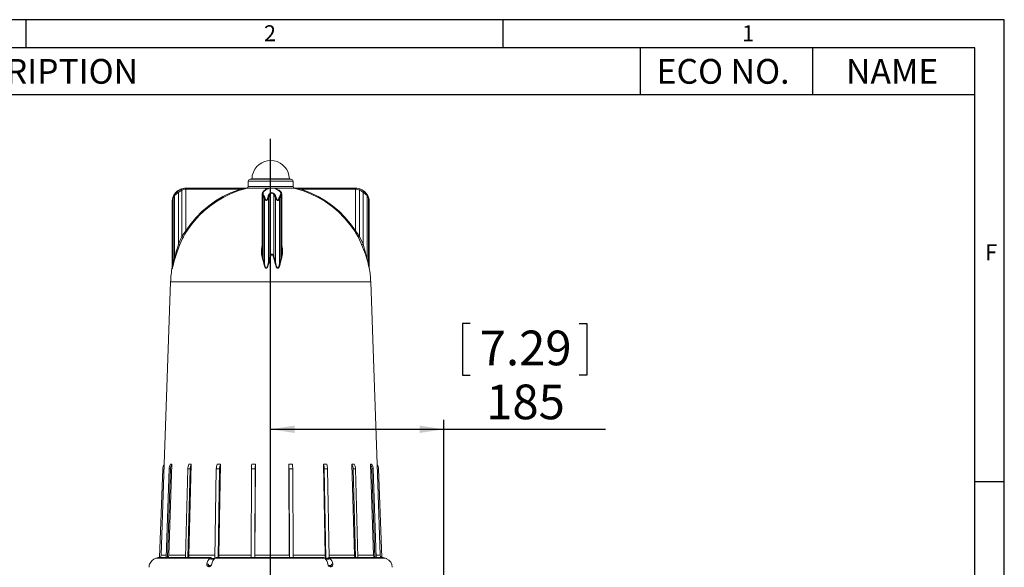
# Model space of a CAD drawing. Units: millimetres. Extents: x 33 to 10472, y 15 to 14812.
# Drawn here: x 5209 to 10472, y 11887 to 14812 of the extents above; entities that cross this region are included whole.
import ezdxf

# ---------------------------------------------------------------- set-up
doc = ezdxf.new("R2010")
doc.units = ezdxf.units.MM
doc.header["$LTSCALE"] = 50
doc.linetypes.add('SLD-Solid', pattern=[0])
doc.layers.add('LAYER_1', color=7, linetype='SLD-Solid')
doc.layers.add('SLD-0', color=7, linetype='SLD-Solid')
doc.styles.add('SLDTEXTSTYLE0', font='ARIAL.TTF', dxfattribs={"width": 0.948})
doc.styles.add('SLDTEXTSTYLE1', font='GOTHIC.TTF', dxfattribs={"width": 0.913})
doc.dimstyles.new('SLDDIMSTYLE0', dxfattribs={"dimtxt": 179.782308, "dimasz": 128.415934, "dimexe": 0, "dimexo": 0.0625, "dimgap": 44.945577, "dimtad": 1, "dimdec": 0, "dimlfac": 0.2, "dimrnd": 1e-09, "dimzin": 12, "dimdsep": 46, "dimtxsty": 'SLDTEXTSTYLE0', "dimsah": 1, "dimcen": 0.09, "dimadec": 0, "dimazin": 3, "dimtfac": 1, "dimtdec": 1, "dimtofl": 0, "dimtmove": 0, "dimatfit": 3, "dimfxl": 0, "dimfrac": 2, "dimtolj": 1, "dimtzin": 12, "dimarcsym": 0})

# ---------------------------------------------------------------- blocks, each defined once
blk = doc.blocks.new('SW_TABLEANNOTATION_0')
at = {"layer": 'SLD-0', "color": 0}
for p, q in [((10132, 0), (0, 0)), ((8342.5, 0), (8342.5, -250)), ((9264.8, 0), (9264.8, -250)), ((10132, -250), (10132, 0)), ((0, -250), (10132, -250))]:
    blk.add_line(p, q, dxfattribs=at)
at = {"layer": 'SLD-0', "color": 0, "attachment_point": 1, "style": 'SLDTEXTSTYLE0'}
for s, insert, char_height in [('DESCRIPTION', (4499.2, -59.7), 132.292), ('ECO NO.', (8431.2, -59.7), 132.29), ('NAME', (9443.6, -59.7), 132.29)]:
    blk.add_mtext(s, dxfattribs=dict(at, insert=insert, char_height=char_height))
blk = doc.blocks.new('_D_2')
at = {"layer": 'SLD-0', "color": 7}
for p, q in [((7616.9, 13188.6), (7575.8, 13188.6)), ((7575.8, 13188.6), (7575.8, 12912.5)), ((8200, 13188.6), (8241.1, 13188.6)), ((8241.1, 13188.6), (8241.1, 12912.5)), ((7575.8, 12912.5), (7616.9, 12912.5)), ((8241.1, 12912.5), (8200, 12912.5)), ((7476.4, 11181.6), (7476.4, 12674.4)), ((6550.9, 12624.4), (7476.4, 12624.4)), ((7476.4, 12624.4), (8340.6, 12624.4))]:
    blk.add_line(p, q, dxfattribs=at)
for points in [[(6550.9, 12624.4), (6679.3, 12604.7), (6679.3, 12644.2)], [(7476.4, 12624.4), (7347.9, 12644.2), (7347.9, 12604.7)]]:
    blk.add_solid(points, dxfattribs=at)
at = {"layer": 'SLD-0', "color": 7, "char_height": 185.21, "attachment_point": 1, "style": 'SLDTEXTSTYLE0'}
for s, insert in [('7.29', (7668.4, 13151.3)), ('185', (7702.7, 12863.2))]:
    blk.add_mtext(s, dxfattribs=dict(at, insert=insert))
blk = doc.blocks.new('SW_CENTERMARKSYMBOL_0')
at = {"layer": 'SLD-0', "color": 0}
for p, q in [((0, 25), (0, 3075.3)), ((-25, 0), (-580.8, 0)), ((0, 0), (-12.5, 0)), ((0, 0), (0, 12.5)), ((0, 0), (0, -12.5)), ((0, 0), (12.5, 0)), ((25, 0), (973.9, 0)), ((0, -25), (0, -3010.9))]:
    blk.add_line(p, q, dxfattribs=at)

msp = doc.modelspace()

# ---------------------------------------------------------------- linework, layer by layer
at = {"color": 7, "linetype": 'SLD-Solid', "lineweight": 15}
for p, q in [((6430.89, 13949.88), (6430.89, 13921.64)), ((6552.53, 13949.88), (6430.89, 13949.88)), ((6660.77, 13959.88), (6440.9, 13959.88)), ((6450.93, 13962.32), (6450.92, 13962.32)), ((6650.86, 13962.32), (6450.93, 13962.32)), ((6670.89, 13949.88), (6552.53, 13949.88)), ((6670.89, 13921.64), (6670.89, 13949.88)), ((6076.5, 13653.94), (6076.5, 13901.76)), ((6097.94, 13911.92), (6098.75, 13911.93)), ((6098.75, 13906.93), (6098, 13906.92)), ((6098, 13906.92), (6098, 13684.78)), ((6098.75, 13911.93), (6098.25, 13911.93)), ((6098.75, 13911.93), (6098.75, 13906.93)), ((6098.75, 13911.93), (6390.1, 13911.93)), ((6390.1, 13906.93), (6098.75, 13906.93)), ((6390.1, 13911.93), (6390.1, 13906.93)), ((6390.1, 13911.93), (6426.61, 13911.93)), ((6523.31, 13911.93), (6423.28, 13911.93)), ((6552.53, 13921.64), (6430.89, 13921.64)), ((6524.08, 13903.19), (6523.24, 13911.78)), ((6525.2, 13911.93), (6533.94, 13911.93)), ((6528.94, 13906.93), (6528.99, 13906.29)), ((6531.25, 13906.93), (6528.94, 13906.93)), ((6530.01, 13906.34), (6529.93, 13906.31)), ((6533.94, 13911.93), (6541.89, 13911.93)), ((6570.53, 13911.93), (6535.58, 13911.93)), ((6541.89, 13911.93), (6541.91, 13911.92)), ((6572.25, 13911.93), (6541.89, 13911.93)), ((6670.89, 13921.64), (6552.53, 13921.64)), ((6572.25, 13911.92), (6572.25, 13911.93)), ((6572.25, 13911.93), (6580, 13911.93)), ((6678.51, 13911.93), (6581.76, 13911.93)), ((6581.96, 13911.78), (6581.96, 13907.63)), ((6675.92, 13911.93), (6712.21, 13911.93)), ((6712.21, 13911.93), (7003.45, 13911.93)), ((7003.59, 13906.93), (6712.35, 13906.93)), ((7003.45, 13911.93), (7004.26, 13911.92)), ((7003.54, 13911.93), (7003.45, 13911.93)), ((7004.34, 13906.92), (7003.59, 13906.93)), ((7004.34, 13684.78), (7004.34, 13906.92)), ((7026.08, 13901.76), (7026.08, 13653.94)), ((6024.39, 13846.35), (6024.39, 13486.72)), ((6025.2, 13846.48), (6025.2, 13485.19)), ((6036.91, 13872.32), (6029.74, 13857.56)), ((6029.74, 13857.56), (6029.74, 13509.56)), ((6036.91, 13535.33), (6036.91, 13872.32)), ((6039.57, 13883.12), (6037.54, 13880.35)), ((6058.12, 13889.42), (6058.12, 13613.63)), ((6505.8, 13882.08), (6505.8, 13578.02)), ((6510.17, 13893.03), (6510.1, 13892.96)), ((6517.5, 13857.56), (6510.33, 13872.32)), ((6510.33, 13872.32), (6510.33, 13535.33)), ((6517.5, 13509.56), (6517.5, 13857.56)), ((6538.71, 13860.04), (6538.71, 13516.57)), ((6547.29, 13549.48), (6547.29, 13877.46)), ((6568.5, 13877.46), (6568.5, 13549.48)), ((6577.32, 13516.57), (6577.32, 13860.04)), ((6605.5, 13872.32), (6598.53, 13857.56)), ((6598.53, 13857.56), (6598.53, 13509.56)), ((6605.5, 13535.33), (6605.5, 13872.32)), ((6609.75, 13576.56), (6609.75, 13881.72)), ((7044.97, 13613.63), (7044.97, 13889.42)), ((7066.18, 13872.32), (7066.18, 13535.33)), ((7073.15, 13857.56), (7066.18, 13872.32)), ((7073.15, 13509.56), (7073.15, 13857.56)), ((7077.4, 13485), (7077.4, 13846.35)), ((6058.12, 13613.63), (6076.5, 13653.94)), ((7026.08, 13653.94), (7044.97, 13613.63)), ((6029.74, 13509.56), (6036.91, 13535.33)), ((6510.33, 13535.33), (6517.5, 13509.56)), ((6538.71, 13516.57), (6547.29, 13549.48)), ((6568.5, 13549.48), (6577.32, 13516.57)), ((6598.53, 13509.56), (6605.5, 13535.33)), ((7066.18, 13535.33), (7073.15, 13509.56)), ((6016.22, 13411.05), (5982.22, 12437.48)), ((6558.19, 13411.05), (6016.22, 13411.05)), ((7085.57, 13411.05), (6558.19, 13411.05)), ((7119.57, 12437.5), (7085.57, 13411.05)), ((5982.5, 12437.51), (5965.55, 11952.26)), ((6022.85, 12437.51), (6007.01, 11952.26)), ((6015.76, 12437.51), (6022.85, 12437.51)), ((6113.83, 12437.51), (6126.89, 12437.51)), ((6126.89, 12437.51), (6114.06, 11952.26)), ((6264.62, 12437.51), (6282.08, 12437.51)), ((6282.08, 12437.51), (6273.8, 11952.26)), ((6449.94, 12437.51), (6469.68, 12437.51)), ((6469.68, 12437.51), (6466.97, 11952.26)), ((6647.44, 12437.51), (6667.08, 12437.51)), ((6650.61, 11952.26), (6647.44, 12437.51)), ((6833.29, 12437.51), (6850.47, 12437.51)), ((6841.96, 11952.26), (6833.29, 12437.51)), ((6985.08, 12437.51), (6997.72, 12437.51)), ((6998.21, 11952.26), (6985.08, 12437.51)), ((7084.5, 12437.51), (7091.08, 12437.51)), ((7100.5, 11952.26), (7084.5, 12437.51)), ((7136.51, 11952.26), (7119.56, 12437.51)), ((5957.22, 11938.77), (5973.77, 12412.78)), ((5957.49, 11938.77), (5974.05, 12412.78)), ((5973.77, 12412.78), (5974.05, 12412.78)), ((5992.38, 11938.77), (6007.85, 12412.78)), ((5999.47, 11938.77), (6014.95, 12412.78)), ((6007.85, 12412.78), (6014.95, 12412.78)), ((6094.89, 11938.77), (6107.43, 12412.78)), ((6107.43, 12412.78), (6120.49, 12412.78)), ((6107.96, 11938.77), (6120.49, 12412.78)), ((6252.38, 11936.85), (6260.49, 12412.78)), ((6260.49, 12412.78), (6277.95, 12412.78)), ((6269.87, 11938.77), (6277.95, 12412.78)), ((6445.93, 11938.77), (6448.59, 12412.78)), ((6448.59, 12412.78), (6468.33, 12412.78)), ((6465.68, 11938.77), (6468.33, 12412.78)), ((6652.11, 11938.77), (6649.02, 12412.78)), ((6649.02, 12412.78), (6668.67, 12412.78)), ((6671.76, 11938.77), (6668.67, 12412.78)), ((6846.12, 11936.85), (6837.62, 12412.78)), ((6837.62, 12412.78), (6854.8, 12412.78)), ((6863.27, 11938.77), (6854.8, 12412.78)), ((7004.45, 11938.77), (6991.63, 12412.78)), ((6991.63, 12412.78), (7004.28, 12412.78)), ((7017.1, 11938.77), (7004.28, 12412.78)), ((7108.12, 11938.77), (7092.48, 12412.78)), ((7092.48, 12412.78), (7099.07, 12412.78)), ((7114.7, 11938.77), (7099.07, 12412.78)), ((7144.57, 11938.77), (7128.02, 12412.78)), ((5965.55, 11952.26), (5992.82, 11952.26)), ((6007.01, 11952.26), (6095.25, 11952.26)), ((6114.06, 11952.26), (6252.64, 11952.26)), ((6273.8, 11952.26), (6446.01, 11952.26)), ((6466.97, 11952.26), (6650.61, 11952.26)), ((6671.67, 11952.26), (6841.96, 11952.26)), ((6863.03, 11952.26), (6998.21, 11952.26)), ((7016.73, 11952.26), (7100.5, 11952.26)), ((7114.25, 11952.26), (7136.51, 11952.26)), ((5949.6, 11938.77), (5938.04, 11935.67)), ((6227.36, 11935.67), (5938.04, 11935.67)), ((6233.22, 11938.77), (5949.6, 11938.77)), ((6216.57, 11904.88), (6210.17, 11904.88)), ((6218.37, 11897.52), (6232.79, 11897.52)), ((6227.36, 11935.67), (6233.22, 11938.77)), ((6229.33, 11931.33), (6248.38, 11931.33)), ((6233.22, 11938.77), (6233.9, 11933.75)), ((6233.62, 11933.64), (6250.8, 11933.64)), ((6255.46, 11936.85), (6252.38, 11936.85)), ((6259.08, 11938.77), (6253.22, 11935.67)), ((6839.98, 11935.67), (6253.22, 11935.67)), ((6834.28, 11938.77), (6259.08, 11938.77)), ((6839.98, 11935.67), (6834.28, 11938.77)), ((6842.72, 11933.64), (6859.75, 11933.64)), ((6845.47, 11931.33), (6864.16, 11931.33)), ((6860.12, 11936.85), (6846.12, 11936.85)), ((6859.71, 11933.75), (6860.38, 11938.77)), ((6859.92, 11897.52), (6874.73, 11897.52)), ((6860.38, 11938.77), (6866.08, 11935.67)), ((7151.58, 11938.77), (6860.38, 11938.77)), ((7163.73, 11935.67), (6866.08, 11935.67)), ((6876.57, 11904.88), (6882.8, 11904.88))]:
    msp.add_line(p, q, dxfattribs=at)
at = {"color": 7, "linetype": 'SLD-Solid', "lineweight": 15, "flags": 128}
for points in [[(6051.25, 13893.17), (6057.38, 13898.42), (6071.03, 13906.39)], [(6051.25, 13893.17), (6051.95, 13893.49), (6052.82, 13893.55), (6053.79, 13893.36), (6054.81, 13892.92), (6055.81, 13892.25), (6056.74, 13891.42), (6057.52, 13890.45), (6058.12, 13889.42)], [(6076.5, 13901.76), (6067.09, 13896.64), (6058.12, 13889.42)], [(6071.03, 13906.39), (6071.81, 13906.54), (6072.64, 13906.44), (6073.49, 13906.11), (6074.3, 13905.54), (6075.05, 13904.78), (6075.68, 13903.87), (6076.17, 13902.84), (6076.5, 13901.76)], [(6097.94, 13911.92), (6097.94, 13911.83), (6097.95, 13911.54), (6097.95, 13911.08), (6097.96, 13910.46), (6097.97, 13909.7), (6097.98, 13908.83), (6097.99, 13907.9), (6098, 13906.92)], [(6098, 13684.78), (6123.84, 13721.38), (6152.64, 13755.7), (6185.14, 13788.4), (6220.31, 13818.21), (6256.82, 13844.19), (6295.35, 13867.05), (6336.85, 13887.14), (6379.9, 13903.63), (6390.1, 13906.93)], [(6426.48, 13911.78), (6381.49, 13898.89), (6340.01, 13883.07), (6299.99, 13863.87), (6260.62, 13840.71), (6223.38, 13814.27), (6194.7, 13790.36), (6169.13, 13765.9), (6145.24, 13739.8), (6122.74, 13711.66), (6102.19, 13682.07)], [(6426.48, 13911.78), (6426.18, 13911.74), (6426.14, 13911.74), (6425.28, 13911.64), (6423.67, 13911.45), (6420.29, 13911.04), (6416.41, 13910.55), (6409.36, 13909.64), (6390.1, 13906.93)], [(6426.61, 13911.93), (6426.72, 13911.9), (6426.61, 13911.83), (6426.49, 13911.79), (6426.48, 13911.78)], [(6531.93, 13906.39), (6525.58, 13902.98), (6513.38, 13893.17)], [(6584.84, 13906.35), (6580.54, 13908.26), (6577.1, 13909.95), (6575.41, 13910.85), (6575.04, 13911.06), (6575.05, 13911.05)], [(6602.06, 13893.17), (6596.13, 13898.42), (6582.97, 13906.39)], [(6676.11, 13911.78), (6676.1, 13911.79), (6675.88, 13911.87), (6675.92, 13911.93)], [(7000.28, 13682.07), (6974.68, 13718.33), (6946.17, 13752.34), (6913.98, 13784.73), (6879.14, 13814.27), (6842.99, 13840), (6804.83, 13862.65), (6763.73, 13882.56), (6721.09, 13898.89), (6711.58, 13901.98), (6676.11, 13911.78)], [(6712.35, 13906.93), (6693.12, 13909.64), (6686.09, 13910.55), (6682.24, 13911.04), (6678.88, 13911.45), (6677.28, 13911.64), (6676.44, 13911.74), (6676.16, 13911.77), (6676.11, 13911.78)], [(6712.35, 13906.93), (6722.54, 13903.63), (6764.39, 13887.66), (6804.77, 13868.28), (6844.49, 13844.9), (6882.07, 13818.21), (6916.27, 13789.28), (6947.96, 13757.62), (6977.71, 13722.41), (7004.34, 13684.78)], [(7031.45, 13906.39), (7030.7, 13906.54), (7029.89, 13906.44), (7029.06, 13906.11), (7028.26, 13905.54), (7027.53, 13904.78), (7026.9, 13903.87), (7026.41, 13902.84), (7026.08, 13901.76)], [(7044.97, 13889.42), (7035.97, 13896.51), (7026.08, 13901.76)], [(7031.45, 13906.39), (7038.41, 13902.98), (7051.75, 13893.17)], [(7051.75, 13893.17), (7051.08, 13893.49), (7050.24, 13893.55), (7049.28, 13893.36), (7048.28, 13892.92), (7047.28, 13892.25), (7046.36, 13891.42), (7045.58, 13890.45), (7044.97, 13889.42)], [(6029.74, 13857.56), (6027.02, 13851.34), (6026.27, 13849.2), (6025.84, 13847.89), (6025.46, 13846.71), (6025.34, 13846.4), (6025.25, 13846.26), (6025.21, 13846.34), (6025.21, 13846.48)], [(6028.33, 13861.69), (6026.4, 13854.66), (6025.38, 13848.61), (6025.27, 13847.35), (6025.27, 13847.01), (6025.29, 13846.93), (6025.34, 13847.04), (6025.35, 13847.08), (6025.44, 13847.41), (6025.71, 13848.67), (6026.01, 13850.07), (6026.54, 13852.37), (6028.47, 13859.04)], [(6027.7, 13861.69), (6031.31, 13870.44), (6037.15, 13880.35)], [(6037.54, 13880.35), (6032.94, 13872.65), (6028.33, 13861.69)], [(6028.47, 13859.04), (6032.09, 13867.79), (6036.1, 13874.84)], [(6043.26, 13887.82), (6043.26, 13887.82), (6043.19, 13887.73), (6042.74, 13887.19), (6041.37, 13885.51), (6039.54, 13883.14)], [(6042.1, 13886.63), (6043.11, 13887.76), (6043.64, 13888.27), (6043.07, 13887.57), (6042.82, 13887.28), (6040.83, 13884.83), (6039.57, 13883.12)], [(6510.33, 13872.32), (6506.5, 13878.31), (6505.87, 13882.08)], [(6513.51, 13874.84), (6517.73, 13866.86), (6520.71, 13859.04)], [(6538.71, 13860.04), (6532.74, 13850.28), (6531.74, 13849.08), (6530.08, 13847.45), (6529.08, 13846.77), (6528.16, 13846.38), (6527.44, 13846.27), (6526.7, 13846.32), (6525.87, 13846.59), (6524.61, 13847.38), (6521.27, 13851.19), (6517.5, 13857.56)], [(6520.71, 13859.04), (6523.24, 13852.21), (6525.49, 13848.13), (6526.33, 13847.28), (6526.9, 13846.99), (6527.39, 13846.93), (6527.88, 13847.06), (6528.5, 13847.47), (6529.17, 13848.2), (6530.29, 13849.94), (6531.39, 13852.15), (6534.99, 13861.69)], [(6534.99, 13861.69), (6538.29, 13870.44), (6543.65, 13880.35)], [(6547.29, 13877.46), (6542.55, 13869.38), (6538.71, 13860.04)], [(6577.32, 13860.04), (6573.49, 13869.13), (6568.5, 13877.46)], [(6572.16, 13880.35), (6576.61, 13872.65), (6581.08, 13861.69)], [(6598.53, 13857.56), (6594.93, 13851.34), (6593.33, 13849.2), (6592.11, 13847.89), (6590.52, 13846.71), (6589.78, 13846.4), (6588.93, 13846.26), (6588.16, 13846.34), (6587.29, 13846.66), (6585.62, 13847.83), (6581.11, 13853.48), (6577.32, 13860.04)], [(6581.08, 13861.69), (6583.64, 13854.66), (6586.67, 13848.61), (6587.8, 13847.35), (6588.39, 13847.01), (6588.9, 13846.93), (6589.39, 13847.04), (6589.48, 13847.08), (6589.97, 13847.41), (6591.04, 13848.67), (6591.86, 13850.07), (6592.94, 13852.37), (6595.35, 13859.04)], [(6595.35, 13859.04), (6598.67, 13867.79), (6602.35, 13874.84)], [(7074.09, 13861.69), (7070.48, 13870.44), (7064.64, 13880.35)], [(7066.9, 13874.84), (7071.25, 13866.86), (7074.34, 13859.04)], [(7074.34, 13859.04), (7076.24, 13852.21), (7077.09, 13848.13), (7077.25, 13847.28), (7077.32, 13846.99), (7077.35, 13846.93), (7077.35, 13847.06), (7077.32, 13847.47), (7077.24, 13848.2), (7077, 13849.94), (7076.62, 13852.15), (7074.09, 13861.69)], [(7077.4, 13846.35), (7077.39, 13846.27), (7077.35, 13846.32), (7077.33, 13846.37)], [(6098, 13684.78), (6098.79, 13684.27), (6099.55, 13683.78), (6100.25, 13683.32), (6100.88, 13682.92), (6101.4, 13682.58), (6101.8, 13682.32), (6102.07, 13682.15), (6102.19, 13682.07)], [(6084.44, 13651.52), (6080.38, 13643.39), (6066.23, 13611.58)], [(6076.5, 13653.94), (6077.39, 13653.15), (6078.48, 13652.41), (6079.68, 13651.78), (6080.92, 13651.32), (6082.1, 13651.05), (6083.12, 13650.99), (6083.92, 13651.15), (6084.44, 13651.52)], [(7018.23, 13651.52), (7018.71, 13651.15), (7019.48, 13650.99), (7020.48, 13651.05), (7021.64, 13651.32), (7022.87, 13651.78), (7024.08, 13652.41), (7025.18, 13653.15), (7026.08, 13653.94)], [(7036.94, 13611.58), (7033.28, 13620.18), (7018.23, 13651.52)], [(6036.91, 13535.33), (6041.44, 13554.15), (6046.43, 13573.28), (6052.11, 13593.47), (6058.12, 13613.63)], [(6066.23, 13611.58), (6062.44, 13602.12), (6058.58, 13592.35), (6050.79, 13571.61), (6045.11, 13555.35), (6039.78, 13539.01), (6038.21, 13534.01)], [(6507.26, 13534.01), (6502.25, 13559.04), (6501.52, 13584.99), (6503.14, 13598.38), (6505.8, 13607.77)], [(7064.96, 13534.01), (7056.94, 13559.04), (7047.57, 13584.99), (7042.33, 13598.38), (7036.94, 13611.58)], [(7044.97, 13613.63), (7049.01, 13600.45), (7053.02, 13586.79), (7058.61, 13566.41), (7063.75, 13545.81), (7066.18, 13535.33)], [(6038.21, 13534.01), (6035.46, 13524.78), (6031.11, 13508.47)], [(6514.36, 13508.47), (6511.93, 13517.88), (6507.26, 13534.01)], [(6550.87, 13548.03), (6548.23, 13538.77), (6542.38, 13515.42)], [(6547.29, 13549.48), (6547.75, 13550.47), (6551.97, 13556.42), (6554.39, 13558.11), (6556.21, 13558.78), (6557.77, 13558.96), (6559.34, 13558.8), (6561, 13558.25), (6563.22, 13556.86), (6565.48, 13554.55), (6568.5, 13549.48)], [(6564.88, 13548.03), (6562.89, 13553.05), (6561.4, 13555.34), (6559.93, 13556.72), (6558.83, 13557.26), (6557.8, 13557.42), (6556.77, 13557.24), (6555.56, 13556.58), (6553.96, 13554.9), (6551.18, 13549.01), (6550.87, 13548.03)], [(6573.62, 13515.42), (6571.32, 13524.89), (6564.88, 13548.03)], [(6608.55, 13534.01), (6605.87, 13524.78), (6601.64, 13508.47)], [(7071.87, 13508.47), (7069.5, 13517.88), (7064.96, 13534.01)], [(6031.11, 13508.47), (6028.94, 13499.43), (6026.93, 13490.73), (6025.76, 13485.83), (6025.4, 13484.51), (6025.24, 13484.09), (6025.14, 13484.04), (6025.12, 13484.43), (6025.18, 13485.16)], [(6025.2, 13485.17), (6025.2, 13485.14), (6025.2, 13485.14)], [(6025.21, 13485.17), (6025.22, 13484.9), (6025.27, 13484.89), (6025.3, 13484.95), (6025.42, 13485.37), (6025.69, 13486.7), (6026.57, 13491.65), (6028.16, 13500.8), (6029.74, 13509.56), (6029.74, 13509.56)], [(6025.24, 13483.82), (6025.49, 13484.67), (6026.47, 13488.67), (6027.47, 13493), (6029.16, 13500.24), (6031.46, 13509.79), (6031.49, 13509.89)], [(6542.38, 13515.42), (6541.16, 13510.36), (6538.22, 13500.07), (6534.01, 13490.21), (6530.78, 13485.7), (6529.1, 13484.46), (6527.97, 13484.07), (6526.65, 13484.06), (6525.43, 13484.49), (6523.3, 13486.25), (6520.02, 13491.35), (6517.75, 13497.01), (6514.36, 13508.47)], [(6517.5, 13509.56), (6520.07, 13497.99), (6521.74, 13492.37), (6524.27, 13487.13), (6525.88, 13485.35), (6526.81, 13484.92), (6527.53, 13484.88), (6527.81, 13484.93), (6528.66, 13485.32), (6529.94, 13486.57), (6532.38, 13491.13), (6535.59, 13501.16), (6537.79, 13511.46), (6538.71, 13516.57)], [(6601.64, 13508.47), (6599.18, 13499.43), (6595.71, 13490.73), (6592.45, 13485.83), (6590.75, 13484.51), (6589.64, 13484.09), (6588.34, 13484.04), (6587.11, 13484.43), (6585.4, 13485.67), (6584.02, 13487.23), (6580.98, 13492.45), (6578.52, 13498.43), (6573.62, 13515.42)], [(6577.32, 13516.57), (6581.02, 13499.42), (6582.89, 13493.39), (6585.19, 13488.12), (6586.24, 13486.54), (6587.53, 13485.3), (6588.46, 13484.9), (6589.17, 13484.89), (6589.45, 13484.95), (6590.29, 13485.37), (6591.57, 13486.7), (6594.04, 13491.65), (6596.72, 13500.8), (6598.53, 13509.56)], [(7071.86, 13508.4), (7074.2, 13498.38), (7075.56, 13492.19), (7076.52, 13487.8), (7077.11, 13485.13), (7077.38, 13484.14)], [(7077.41, 13484.83), (7077.46, 13484.46), (7077.48, 13484.07), (7077.42, 13484.06), (7077.29, 13484.49), (7076.87, 13486.25), (7075.75, 13491.35), (7074.51, 13497.01), (7071.87, 13508.47)], [(7073.15, 13509.56), (7075.16, 13497.99), (7076.07, 13492.46), (7076.94, 13487.13), (7077.26, 13485.35), (7077.36, 13484.92), (7077.4, 13484.88), (7077.4, 13484.93), (7077.4, 13484.99)], [(7077.38, 13485.05), (7077.4, 13484.82), (7077.4, 13484.84), (7077.4, 13484.94), (7077.4, 13484.99)], [(5982.24, 12437.48), (5982.27, 12437.38), (5982.5, 12437.51)], [(6236.03, 11904.88), (6234.55, 11900.02), (6231.95, 11895.57), (6228.53, 11892.24), (6224.51, 11890.3), (6220.2, 11889.95), (6216.08, 11891.26), (6212.7, 11894.09), (6210.56, 11898.04), (6209.92, 11902.59), (6210.17, 11904.88)], [(6882.8, 11904.88), (6882.86, 11900.02), (6881.24, 11895.57), (6878.29, 11892.24), (6874.42, 11890.3), (6870.1, 11889.95), (6865.83, 11891.26), (6862.06, 11894.09), (6859.14, 11898.04), (6857.24, 11902.59), (6856.7, 11904.88)], [(7163.74, 11935.67), (7169.56, 11933.73), (7170.92, 11933.16)], [(7168.22, 11934.18), (7165.17, 11935.29), (7163.84, 11935.67)]]:
    msp.add_lwpolyline(points, dxfattribs=at)
at = {"color": 7, "linetype": 'SLD-Solid', "lineweight": 15}
for centre, radius, start, end in [((6550.85, 13959.99), 99.92, 1.33727, 157.75941), ((6440.89, 13949.88), 10, 90, 180), ((6448.43, 13962.38), 2.5, 270, 358.6024), ((6543.6, 13961.45), 92.66, 156.90257, 179.46941), ((6653.36, 13962.38), 2.5, 181.3976, 270), ((6660.89, 13949.88), 10, 360, 90), ((6098.25, 13836.93), 75, 90, 138.49411), ((6098.24, 13842.27), 69.65, 90.2465, 112.99582), ((6098.38, 13858.01), 48.91, 90.44644, 116.57408), ((6420.89, 13921.64), 10, 283.79992, 0), ((6511.88, 13890.65), 2.94, 59.29588, 125.66657), ((6552.3, 13852.48), 58.29, 112.48003, 136.18609), ((6524.93, 13902.32), 9.61, 88.38309, 100.12061), ((6522.79, 13905.48), 6.32, 13.25526, 85.91521), ((6533.94, 13906.93), 5, 90.0107, 180.00992), ((6630.42, 13716.23), 215.03, 115.23233, 117.86489), ((6531.03, 13903.9), 2.64, 70.05865, 112.59612), ((6519.76, 13940.07), 35.82, 289.85656, 308.18506), ((6541.91, 13906.92), 5, 90.02764, 129.54197), ((6621.77, 13994.65), 96.41, 239.09572, 246.26695), ((6572.25, 13906.92), 5, 55.79101, 89.98265), ((6582.19, 13906.94), 4.84, 92.71674, 148.41057), ((6580.24, 13901.88), 10.05, 80.13385, 91.38133), ((6583.84, 13904.04), 2.51, 67.33285, 110.4643), ((6564.5, 13852.95), 57.02, 44.57855, 69.18297), ((6603.52, 13890.78), 2.8, 54.42394, 121.46964), ((6680.89, 13921.64), 10, 180, 256.20008), ((6666.45, 13908.18), 45.92, 358.44107, 4.68514), ((6957.68, 13908.17), 45.92, 358.44163, 4.68501), ((7003.54, 13836.93), 75, 41.53098, 90), ((7003.63, 13839.26), 72.66, 67.48709, 89.50545), ((6958.45, 13908.66), 45.93, 357.82565, 4.06628), ((7003.75, 13856.09), 50.84, 63.93699, 89.32968), ((6072.4, 13843.93), 48.06, 158.36784, 177.09808), ((6067.22, 13845.46), 42.02, 158.07699, 178.57221), ((6159.12, 13818.21), 136.86, 162.59068, 167.51931), ((6028.6, 13861.5), 0.925, 168.44843, 229.86634), ((6030.68, 13859.66), 2.3, 195.78331, 245.87279), ((6038.88, 13874.34), 2.82, 169.61665, 225.73489), ((6120.7, 13820.36), 100.63, 133.64931, 147.21731), ((6038.37, 13879.53), 1.47, 145.84448, 187.96699), ((6120.71, 13790.1), 117.39, 122.21811, 135.54729), ((6089.39, 13844.28), 63.49, 138.15505, 145.37417), ((6518.56, 13883.25), 12.72, 130.56852, 185.4106), ((6525.19, 13884.09), 14.9, 142.44949, 218.35267), ((6517.87, 13866.11), 9.76, 116.52027, 140.52707), ((6524.8, 13845.9), 13.76, 107.27293, 122.02978), ((6531.43, 13848.64), 13.53, 57.44213, 74.77026), ((6557.9, 13871.52), 16.77, 31.77927, 148.22073), ((6539.9, 13871.9), 9.25, 36.94595, 66.07016), ((6557.9, 13873.38), 11.36, 21.05905, 158.94095), ((6576.09, 13871.63), 9.57, 114.27478, 142.48397), ((6584.85, 13847.99), 14.21, 105.40418, 122.01953), ((6591.5, 13846.57), 13.04, 57.40194, 72.83732), ((6589.49, 13883.81), 15.68, 325.1158, 36.66646), ((6598.19, 13866.43), 9.39, 38.86, 63.7253), ((6596.23, 13882.96), 13.47, 354.63876, 48.5639), ((6597.8, 13881.29), 11.83, 310.64558, 2.0729), ((6987.29, 13796.2), 109.62, 43.97774, 58.25686), ((6988.68, 13825.63), 92.41, 32.17981, 46.9616), ((7012.34, 13844.24), 63.56, 34.62956, 41.85539), ((7064.28, 13874.22), 2.69, 314.85897, 13.37898), ((7072.31, 13859.45), 2.07, 293.98832, 348.35276), ((6942.1, 13802.25), 142.25, 18.06728, 22.88192), ((7030.18, 13843.77), 47.29, 3.13316, 22.19788), ((6984.7, 13829.97), 94.16, 10.76967, 18.03293), ((6378.59, 13466.21), 355.67, 142.08365, 148.14206), ((7051.69, 13609.31), 89.09, 122.10333, 125.24383), ((6685.86, 13437.15), 403.42, 32.50558, 37.86595), ((6405.42, 13485.45), 361.4, 147.03899, 152.64291), ((6657.58, 13460.17), 408.27, 27.94872, 32.92283), ((6063.96, 13619.66), 8.4, 225.93932, 285.71759), ((6680.26, 13573.95), 174.26, 178.62769, 192.80275), ((6488.85, 13572.34), 125.68, 342.24458, 15.85527), ((7039.17, 13619.6), 8.33, 254.4676, 314.15838), ((6035.96, 13533.09), 2.43, 22.11194, 67.04993), ((6503.14, 13547.82), 14.41, 286.58609, 299.93834), ((6554.47, 13562.03), 14.46, 240.21981, 255.59026), ((6561.06, 13562.77), 15.23, 284.55191, 299.26159), ((6446.54, 13571.97), 163.13, 347.02162, 1.52572), ((6612.42, 13547.08), 13.63, 239.50784, 253.49793), ((7067.02, 13533.33), 2.17, 112.77225, 161.85385), ((6501.11, 13398.55), 484.9, 168.94454, 178.52252), ((6029.03, 13507.25), 2.42, 30.43233, 72.84602), ((6510.36, 13525.17), 17.17, 283.47016, 294.59103), ((6545.86, 13532.93), 17.86, 246.4037, 258.74394), ((6569.9, 13533.91), 18.86, 281.37183, 293.1594), ((6605.39, 13524.22), 16.19, 244.92704, 256.60044), ((7073.75, 13507.54), 2.11, 106.6211, 153.70944), ((6627.99, 13400.22), 457.62, 1.35765, 10.86825), ((6018.75, 12411.21), 45, 144.24394, 178.00028), ((6019.02, 12411.21), 45, 144.24394, 178.00028), ((6054.89, 12411.37), 47.06, 146.2593, 178.27949), ((6061.99, 12411.37), 47.06, 146.25945, 178.27949), ((6162.38, 12411.74), 54.96, 152.04533, 178.91939), ((6175.44, 12411.74), 54.96, 152.04533, 178.91939), ((6340.31, 12412.16), 79.82, 161.48841, 179.55744), ((6357.77, 12412.16), 79.82, 161.48841, 179.55744), ((6681.34, 12412.43), 232.75, 173.81484, 179.91377), ((6701.08, 12412.43), 232.75, 173.81485, 179.9138), ((6449.31, 12412.42), 199.7, 0.10381, 7.21707), ((6468.96, 12412.42), 199.7, 0.10381, 7.21707), ((6761.12, 12412.13), 76.5, 0.48388, 19.37018), ((6778.3, 12412.13), 76.5, 0.48388, 19.37018), ((6937.65, 12411.71), 53.99, 1.13527, 28.54333), ((6950.3, 12411.71), 53.99, 1.1354, 28.5432), ((7045.76, 12411.35), 46.74, 1.75903, 34.03345), ((7052.35, 12411.35), 46.74, 1.75908, 34.03357), ((7083.04, 12411.21), 45, 1.99972, 35.75606), ((5947.44, 11952.29), 18.12, 311.70378, 359.88995), ((5988.45, 11952.12), 18.56, 313.98092, 0.42705), ((6093.57, 11951.71), 20.5, 320.85978, 1.54491), ((6246.21, 11951.25), 27.62, 333.14294, 2.10465), ((6390.96, 11950.95), 76.02, 350.77701, 0.98529), ((6718.06, 11951.34), 67.46, 179.21734, 190.73849), ((6871.34, 11951.93), 29.38, 179.35089, 210.86977), ((7018.49, 11951.95), 20.29, 179.13424, 220.53678), ((7118.84, 11952.27), 18.33, 180.03305, 227.43264), ((7154.62, 11952.29), 18.12, 180.11005, 228.29622), ((5950.28, 11887.3), 49.38, 159.15644, 175.70457), ((5950.97, 11887.37), 50.01, 104.99278, 159.50558), ((6252.77, 11901.3), 42.74, 126.46889, 175.20094), ((6229.15, 11901.18), 11.22, 160.75054, 249.65412), ((6280.09, 11900.48), 44.28, 127.36554, 174.30429), ((6813.86, 11901.56), 42.96, 4.42766, 52.56424), ((6838.43, 11900.73), 44.56, 5.34402, 51.64787), ((6864.42, 11901.11), 10.9, 287.23579, 20.21665), ((7102.83, 11722.08), 222.1, 74.08343, 77.32118), ((7033.11, 11458.94), 494.33, 74.66504, 76.08788), ((7150.82, 11887.38), 50, 359.99987, 66.29617), ((5950.89, 11887.38), 50, 175.83624, 180)]:
    msp.add_arc(centre, radius, start, end, dxfattribs=at)
at = {"layer": 'LAYER_1', "color": 7}
for p, q in [((10472.2, 14811.61), (32.72, 14811.61)), ((5243.9, 14661.61), (5243.9, 14811.61)), ((7793.9, 14661.61), (7793.9, 14811.61)), ((10472.2, 21.45), (10472.2, 14811.61)), ((10312.18, 14661.61), (10312.18, 336.35)), ((10312.18, 12344.94), (10472.2, 12344.94))]:
    msp.add_line(p, q, dxfattribs=at)
at = {"layer": 'LAYER_1', "color": 7, "lineweight": 0}
msp.add_line((10312.18, 14661.61), (182.72, 14661.61), dxfattribs=at)

# ---------------------------------------------------------------- block references
at = {"layer": 'SLD-0'}
msp.add_blockref('SW_TABLEANNOTATION_0', (182.72, 14661.61), dxfattribs=at)
at = {"layer": 'SLD-0', "color": 7}
msp.add_blockref('SW_CENTERMARKSYMBOL_0', (6550.89, 11099.88), dxfattribs=at)

# ---------------------------------------------------------------- texts
at = {"layer": 'LAYER_1', "char_height": 85, "attachment_point": 1, "style": 'SLDTEXTSTYLE1'}
for s, insert in [('2', (6515.12, 14781.9)), ('1', (9071.12, 14781.9)), ('F', (10369.88, 13611.68))]:
    msp.add_mtext(s, dxfattribs=dict(at, insert=insert))

# ---------------------------------------------------------------- dimensions: what is measured, and where the dimension line sits
at = {"layer": 'SLD-0', "color": 7}
dim = msp.add_linear_dim(base=(7476.37, 12624.42), p1=(6550.89, 14175.15), p2=(7476.37, 11131.63), dimstyle='SLDDIMSTYLE0', dxfattribs=at)
dim.commit()
dim.dimension.update_dxf_attribs({"geometry": '_D_2', "text_midpoint": (7908.44, 12624.42), "dimtype": 160})

doc.saveas('drawing.dxf')
